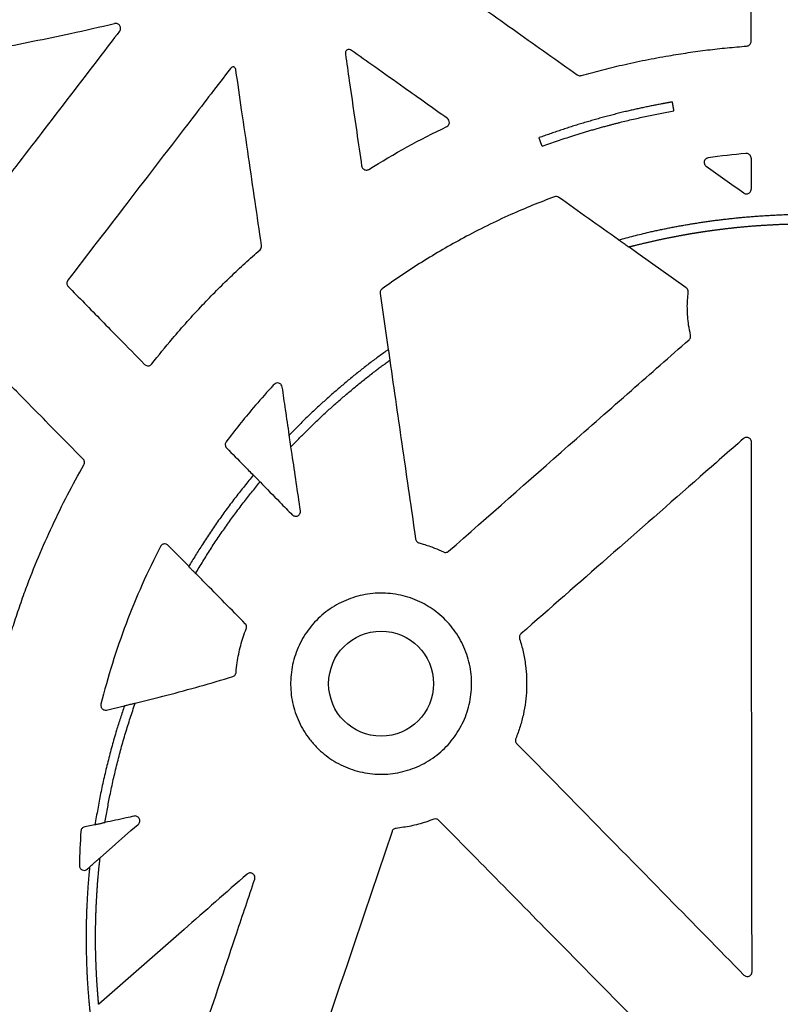
# Model space of a CAD drawing. Extents: x 55 to 1443, y -1166 to -62.
# Drawn here: x 1189 to 1269, y -782 to -679 of the extents above; entities that cross this region are included whole.
import ezdxf
from ezdxf import colors
from ezdxf.entities.mleader import LeaderData, LeaderLine
from ezdxf.math import Vec2, Vec3

# ---------------------------------------------------------------- set-up
doc = ezdxf.new("R2010")
doc.units = 0
doc.header["$LTSCALE"] = 5
doc.header["$MEASUREMENT"] = 0
doc.linetypes.add('PHANTOMX2', pattern=[5, 2.5, -0.5, 0.5, -0.5, 0.5, -0.5])
for name, color, linetype in [('DUENN-18', 94, 'CONTINUOUS'), ('PHANTOM', 7, 'PHANTOMX2'), ('TEXT35', 132, 'CONTINUOUS')]:
    doc.layers.add(name, color=color, linetype=linetype)
doc.styles.get("Standard").update_dxf_attribs({"font": 'arial.ttf', "width": 0.8})

msp = doc.modelspace()

# ---------------------------------------------------------------- linework, layer by layer
at = {"layer": 'DUENN-18'}
for p, q in [((1226.79, -707.41), (1227.64, -713.3)), ((1198.03, -751.2), (1199.87, -750.77)), ((1196.8, -763.26), (1195.72, -763.48)), ((1195.99, -767.93), (1196.23, -767.73))]:
    msp.add_line(p, q, dxfattribs=at)
at = {"layer": 'DUENN-18', "flags": 128}
for points in [[(1259, -706.81), (1253.91, -703.21), (1252.94, -702.52)], [(1206.66, -736.09), (1205.83, -735.24), (1204.49, -733.89)], [(1197.34, -766.75), (1200.59, -763.88), (1201.35, -763.22)]]:
    msp.add_lwpolyline(points, dxfattribs=at)
at = {"layer": 'DUENN-18'}
msp.add_circle((1226.9, -748.43), 5.52, dxfattribs=at)
for centre, major_axis, ratio, start_param, end_param in [((1492.11, -594.9), (1.31, -6481.21), 0.034921, 4.727548, 4.72805), ((730.29, -594.9), (-9141.58, 6478.58), 0.020192, 4.668174, 4.668607)]:
    msp.add_ellipse(centre, major_axis=major_axis, ratio=ratio, start_param=start_param, end_param=end_param, dxfattribs=at)
for points, knots in [([(1265.82, -680.9), (1265.82, -678.24), (1265.81, -674.05), (1265.81, -668.61), (1265.81, -665.84), (1265.81, -664.58)], [0, 0, 0, 0, 0.490162, 0.769095, 1, 1, 1, 1]), ([(1230.53, -672.35), (1231.82, -673.27), (1235.38, -675.79), (1241.04, -679.82), (1245.42, -682.92), (1247.53, -684.42)], [0, 0, 0, 0, 0.228026, 0.627642, 1, 1, 1, 1]), ([(1172.78, -683.89), (1175.04, -683.55), (1179.56, -682.88), (1185.39, -681.85), (1190.28, -680.9), (1194.47, -680.03), (1197.33, -679.38), (1198.87, -679.03)], [0, 0, 0, 0, 0.258166, 0.516461, 0.668645, 0.820856, 1, 1, 1, 1]), ([(1199.39, -679.83), (1199.42, -679.78), (1199.48, -679.68), (1199.5, -679.51), (1199.47, -679.34), (1199.38, -679.19), (1199.25, -679.08), (1199.09, -679.02), (1198.96, -679.02), (1198.89, -679.03), (1198.87, -679.03)], [0, 0, 0, 0, 0.137917, 0.275852, 0.413322, 0.550314, 0.687159, 0.824273, 0.961967, 1, 1, 1, 1]), ([(1199.39, -679.83), (1198.69, -680.73), (1195.94, -684.31), (1191.42, -690.22), (1187.58, -695.22), (1185.8, -697.54)], [0, 0, 0, 0, 0.1532734, 0.6069021, 1, 1, 1, 1]), ([(1265.35, -681.4), (1265.41, -681.39), (1265.52, -681.37), (1265.66, -681.28), (1265.77, -681.14), (1265.81, -681.01), (1265.82, -680.93), (1265.82, -680.9)], [0, 0, 0, 0, 0.225293, 0.450579, 0.675775, 0.900999, 1, 1, 1, 1]), ([(1223.31, -681.8), (1223.29, -681.81), (1223.23, -681.87), (1223.16, -682), (1223.14, -682.14), (1223.14, -682.22), (1223.15, -682.24)], [0, 0, 0, 0, 0.170294, 0.510412, 0.850383, 1, 1, 1, 1]), ([(1233.87, -689), (1232.36, -687.93), (1230.84, -686.86), (1229.33, -685.78), (1228.3, -685.05), (1227.26, -684.32), (1226.23, -683.59), (1225.42, -683.01), (1224.6, -682.43), (1223.78, -681.85)], [0.00201835, 0.00201835, 0.00201835, 0.00201835, 0.00756173, 0.00756173, 0.00756173, 0.0113426, 0.0113426, 0.0113426, 0.01432953, 0.01432953, 0.01432953, 0.01432953]), ([(1247.96, -684.49), (1248.67, -684.3), (1250.09, -683.9), (1252.34, -683.36), (1254.69, -682.85), (1257, -682.43), (1259.19, -682.08), (1261.24, -681.8), (1263.29, -681.57), (1264.67, -681.46), (1265.35, -681.4)], [0, 0, 0, 0, 0.125126, 0.250332, 0.391508, 0.532798, 0.649469, 0.766141, 0.88307, 1, 1, 1, 1]), ([(1223.15, -682.24), (1223.28, -683.18), (1223.68, -685.9), (1224.24, -689.82), (1224.68, -692.81), (1224.85, -694)], [0, 0, 0, 0, 0.2378964, 0.695356, 1, 1, 1, 1]), ([(1211.04, -683.77), (1209.69, -685.53), (1208.33, -687.3), (1206.98, -689.06), (1204.7, -692.02), (1202.42, -694.98), (1200.15, -697.94), (1198.08, -700.63), (1196.01, -703.33), (1193.94, -706.02)], [0.00079332, 0.00079332, 0.00079332, 0.00079332, 0.00743831, 0.00743831, 0.00743831, 0.01859579, 0.01859579, 0.01859579, 0.02873977, 0.02873977, 0.02873977, 0.02873977]), ([(1211.4, -683.58), (1211.4, -683.58), (1211.34, -683.58), (1211.23, -683.61), (1211.11, -683.69), (1211.06, -683.75), (1211.04, -683.77)], [0, 0, 0, 0, 0.018666, 0.420844, 0.82293, 1, 1, 1, 1]), ([(1211.62, -683.92), (1211.61, -683.87), (1211.58, -683.76), (1211.49, -683.64), (1211.42, -683.59), (1211.4, -683.58)], [0, 0, 0, 0, 0.40202, 0.804011, 1, 1, 1, 1]), ([(1214.32, -702.37), (1213.87, -699.27), (1213.41, -696.17), (1212.96, -693.07), (1212.72, -691.41), (1212.48, -689.76), (1212.23, -688.1), (1212.03, -686.71), (1211.83, -685.31), (1211.62, -683.92)], [0.00063947, 0.00063947, 0.00063947, 0.00063947, 0.01000083, 0.01000083, 0.01000083, 0.01500126, 0.01500126, 0.01500126, 0.01920833, 0.01920833, 0.01920833, 0.01920833]), ([(1247.53, -684.42), (1247.58, -684.45), (1247.68, -684.5), (1247.83, -684.52), (1247.92, -684.5), (1247.96, -684.49)], [0, 0, 0, 0, 0.377223, 0.754464, 1, 1, 1, 1]), ([(1233.8, -689.86), (1233.88, -689.83), (1233.94, -689.77), (1234.04, -689.62), (1234.07, -689.54), (1234.09, -689.37), (1234.07, -689.28), (1234, -689.12), (1233.94, -689.05), (1233.87, -689)], [0, 0, 0, 0, 0.25, 0.25, 0.5, 0.5, 0.75, 0.75, 1, 1, 1, 1]), ([(1261.31, -693.14), (1261.26, -693.16), (1261.15, -693.18), (1261.01, -693.29), (1260.91, -693.43), (1260.87, -693.6), (1260.89, -693.77), (1260.96, -693.93), (1261.05, -694.01), (1261.09, -694.05)], [0, 0, 0, 0, 0.142214, 0.284425, 0.426264, 0.567522, 0.708393, 0.849253, 1, 1, 1, 1]), ([(1265.83, -693.19), (1265.82, -693.14), (1265.81, -693.02), (1265.72, -692.87), (1265.6, -692.76), (1265.44, -692.69), (1265.33, -692.69), (1265.28, -692.69)], [0, 0, 0, 0, 0.203519, 0.407043, 0.610508, 0.814001, 1, 1, 1, 1]), ([(1224.85, -694), (1224.86, -694.06), (1224.89, -694.17), (1225, -694.3), (1225.14, -694.4), (1225.31, -694.44), (1225.47, -694.43), (1225.57, -694.38), (1225.61, -694.36)], [0, 0, 0, 0, 0.170552, 0.341142, 0.511368, 0.681222, 0.850996, 1, 1, 1, 1]), ([(1265.04, -696.85), (1265.09, -696.88), (1265.18, -696.93), (1265.36, -696.95), (1265.52, -696.91), (1265.67, -696.82), (1265.77, -696.69), (1265.82, -696.55), (1265.83, -696.47), (1265.83, -696.44)], [0, 0, 0, 0, 0.154355, 0.308757, 0.462701, 0.616262, 0.7698, 0.923709, 1, 1, 1, 1]), ([(1245.12, -697.24), (1244.35, -697.54), (1242.82, -698.12), (1240.46, -699.14), (1238.04, -700.27), (1235.65, -701.5), (1233.37, -702.78), (1231.2, -704.09), (1229.07, -705.47), (1227.69, -706.44), (1227, -706.93)], [0, 0, 0, 0, 0.119421, 0.238966, 0.373363, 0.507935, 0.630683, 0.753429, 0.876714, 1, 1, 1, 1]), ([(1251.88, -701.77), (1250.82, -701.02), (1249.76, -700.27), (1248.7, -699.52), (1247.66, -698.78), (1246.62, -698.04), (1245.58, -697.3)], [0.00941097, 0.00941097, 0.00941097, 0.00941097, 0.013285195, 0.013285195, 0.013285195, 0.017097056, 0.017097056, 0.017097056, 0.017097056]), ([(1252.93, -702.52), (1252.93, -702.51), (1252.92, -702.51), (1252.86, -702.47), (1252.74, -702.39), (1252.56, -702.27), (1252.35, -702.12), (1252.15, -701.98), (1252, -701.87), (1251.91, -701.8), (1251.88, -701.77), (1251.88, -701.77), (1251.88, -701.77)], [0, 0, 0, 0, 0.039374, 0.120006, 0.228544, 0.367846, 0.509361, 0.670781, 0.786329, 0.878478, 0.971243, 1, 1, 1, 1]), ([(1202.77, -714.82), (1203.49, -713.92), (1204.7, -712.41), (1206.5, -710.36), (1208.05, -708.67), (1209.57, -707.1), (1211.06, -705.64), (1212.59, -704.21), (1213.63, -703.28), (1214.16, -702.82)], [0, 0, 0, 0, 0.20725, 0.351154, 0.495166, 0.621231, 0.747296, 0.873648, 1, 1, 1, 1]), ([(1193.94, -706.02), (1193.91, -706.07), (1193.85, -706.16), (1193.83, -706.33), (1193.86, -706.5), (1193.92, -706.61), (1193.97, -706.66), (1193.98, -706.67)], [0, 0, 0, 0, 0.235837, 0.471679, 0.707308, 0.942715, 1, 1, 1, 1]), ([(1193.98, -706.67), (1194.55, -707.25), (1196.33, -709.07), (1199.01, -711.8), (1201.12, -713.94), (1202.02, -714.86)], [0, 0, 0, 0, 0.2125768, 0.6644594, 1, 1, 1, 1]), ([(1227, -706.93), (1226.95, -706.97), (1226.87, -707.05), (1226.8, -707.2), (1226.78, -707.33), (1226.79, -707.4), (1226.79, -707.41)], [0, 0, 0, 0, 0.309807, 0.619637, 0.929325, 1, 1, 1, 1]), ([(1259.21, -707.28), (1259.21, -707.23), (1259.21, -707.11), (1259.15, -706.95), (1259.06, -706.86), (1259.01, -706.82), (1259, -706.81)], [0, 0, 0, 0, 0.31277, 0.625593, 0.938459, 1, 1, 1, 1]), ([(1259.45, -711.78), (1259.37, -711.43), (1259.24, -710.8), (1259.14, -709.85), (1259.1, -708.98), (1259.12, -708.12), (1259.18, -707.56), (1259.21, -707.28)], [0, 0, 0, 0, 0.234149, 0.430926, 0.628654, 0.813927, 1, 1, 1, 1]), ([(1259.29, -712.27), (1259.33, -712.23), (1259.4, -712.15), (1259.46, -711.98), (1259.46, -711.86), (1259.45, -711.79), (1259.45, -711.78)], [0, 0, 0, 0, 0.312433, 0.624921, 0.937438, 1, 1, 1, 1]), ([(1234, -734.51), (1238.21, -730.81), (1244.61, -725.17), (1253.04, -717.76), (1257.27, -714.05), (1259.29, -712.27)], [0, 0, 0, 0, 0.499147, 0.760263, 1, 1, 1, 1]), ([(1227.65, -713.31), (1227.65, -713.31), (1227.65, -713.31), (1227.66, -713.36), (1227.68, -713.46), (1227.71, -713.61), (1227.73, -713.79), (1227.76, -713.99), (1227.79, -714.18), (1227.8, -714.33), (1227.81, -714.4), (1227.81, -714.41), (1227.81, -714.41)], [0, 0, 0, 0, 0.025561, 0.123193, 0.22254, 0.330273, 0.450047, 0.581876, 0.720149, 0.854142, 0.974217, 1, 1, 1, 1]), ([(1202.02, -714.86), (1202.06, -714.9), (1202.15, -714.97), (1202.32, -715.02), (1202.49, -715.01), (1202.65, -714.94), (1202.73, -714.86), (1202.77, -714.82)], [0, 0, 0, 0, 0.1985546, 0.3971402, 0.595415, 0.7935182, 1, 1, 1, 1]), ([(1227.81, -714.42), (1228.26, -717.54), (1229.16, -723.8), (1230.07, -730.07), (1230.53, -733.23)], [0, 0, 0, 0, 0.496942, 1, 1, 1, 1]), ([(1195.56, -724.82), (1194.07, -723.31), (1191.73, -720.93), (1188.86, -718.01), (1187.47, -716.61), (1186.94, -716.06)], [0, 0, 0, 0, 0.518511, 0.813652, 1, 1, 1, 1]), ([(1215.64, -716.98), (1215.53, -717.09), (1214.79, -717.89), (1213.57, -719.29), (1211.99, -721.18), (1211.07, -722.39), (1210.61, -722.99)], [0, 0, 0, 0, 0.0575653, 0.4188154, 0.7092795, 1, 1, 1, 1]), ([(1216.5, -717.25), (1216.49, -717.15), (1216.45, -717.07), (1216.33, -716.92), (1216.24, -716.87), (1216.06, -716.81), (1215.97, -716.81), (1215.78, -716.86), (1215.7, -716.91), (1215.64, -716.98)], [0, 0, 0, 0, 0.25, 0.25, 0.5, 0.5, 0.75, 0.75, 1, 1, 1, 1]), ([(1217.24, -722.28), (1217.11, -721.39), (1216.86, -719.71), (1216.62, -718.03), (1216.5, -717.25)], [0, 0, 0, 0, 0.531709, 1, 1, 1, 1]), ([(1217.42, -723.53), (1217.42, -723.53), (1217.42, -723.52), (1217.4, -723.47), (1217.38, -723.36), (1217.36, -723.19), (1217.32, -722.96), (1217.29, -722.71), (1217.26, -722.5), (1217.24, -722.36), (1217.24, -722.3), (1217.24, -722.29), (1217.24, -722.29)], [0, 0, 0, 0, 0.039392, 0.122909, 0.21096, 0.339117, 0.469146, 0.624028, 0.785803, 0.891729, 0.981008, 1, 1, 1, 1]), ([(1265.85, -723.04), (1265.85, -722.98), (1265.83, -722.87), (1265.75, -722.72), (1265.62, -722.61), (1265.46, -722.54), (1265.29, -722.53), (1265.14, -722.58), (1265.05, -722.64), (1265.02, -722.66)], [0, 0, 0, 0, 0.147435, 0.294893, 0.442093, 0.589098, 0.736075, 0.883263, 1, 1, 1, 1]), ([(1210.61, -722.99), (1210.58, -723.04), (1210.52, -723.14), (1210.5, -723.31), (1210.53, -723.48), (1210.59, -723.59), (1210.64, -723.64), (1210.65, -723.65)], [0, 0, 0, 0, 0.237511, 0.475048, 0.712354, 0.949426, 1, 1, 1, 1]), ([(1218.41, -730.25), (1218.12, -728.27), (1217.83, -726.3), (1217.54, -724.32), (1217.5, -724.06), (1217.46, -723.8), (1217.42, -723.54)], [0.003515218, 0.003515218, 0.003515218, 0.003515218, 0.009490516, 0.009490516, 0.009490516, 0.010275757, 0.010275757, 0.010275757, 0.010275757]), ([(1265.02, -722.66), (1263.5, -724), (1258.74, -728.17), (1250.94, -735.01), (1244.66, -740.52), (1241.61, -743.19)], [0, 0, 0, 0, 0.194546, 0.60968, 1, 1, 1, 1]), ([(1265.92, -778.71), (1265.9, -769.46), (1265.88, -755.13), (1265.86, -736.57), (1265.86, -727.27), (1265.85, -723.04)], [0, 0, 0, 0, 0.498543, 0.772248, 1, 1, 1, 1]), ([(1210.65, -723.65), (1211.26, -724.27), (1211.86, -724.88), (1212.47, -725.5), (1212.8, -725.84), (1213.13, -726.17), (1213.45, -726.5)], [0.00098713, 0.00098713, 0.00098713, 0.00098713, 0.003579062, 0.003579062, 0.003579062, 0.004971297, 0.004971297, 0.004971297, 0.004971297]), ([(1185.47, -753.33), (1185.7, -752.14), (1186.16, -749.74), (1186.92, -746.71), (1187.62, -744.24), (1188.21, -742.29), (1188.85, -740.37), (1189.71, -737.96), (1190.84, -735.11), (1192.3, -731.82), (1193.88, -728.58), (1195.05, -726.47), (1195.64, -725.42)], [0, 0, 0, 0, 0.122536, 0.245285, 0.313277, 0.381268, 0.449405, 0.517543, 0.637751, 0.75796, 0.87898, 1, 1, 1, 1]), ([(1195.64, -725.42), (1195.66, -725.37), (1195.71, -725.26), (1195.71, -725.09), (1195.66, -724.94), (1195.59, -724.86), (1195.56, -724.82)], [0, 0, 0, 0, 0.2598873, 0.5197377, 0.7796487, 1, 1, 1, 1]), ([(1213.46, -726.5), (1213.46, -726.51), (1213.47, -726.51), (1213.51, -726.55), (1213.6, -726.63), (1213.7, -726.73), (1213.82, -726.85), (1213.94, -726.98), (1214.05, -727.09), (1214.12, -727.17), (1214.15, -727.21), (1214.16, -727.21), (1214.16, -727.21)], [0, 0, 0, 0, 0.039736, 0.155399, 0.270828, 0.386437, 0.502583, 0.619451, 0.736901, 0.854533, 0.97186, 1, 1, 1, 1]), ([(1214.16, -727.22), (1214.86, -727.93), (1215.55, -728.64), (1216.25, -729.35), (1216.68, -729.79), (1217.12, -730.24), (1217.55, -730.68)], [0.005976507, 0.005976507, 0.005976507, 0.005976507, 0.008947657, 0.008947657, 0.008947657, 0.010802351, 0.010802351, 0.010802351, 0.010802351]), ([(1217.55, -730.68), (1217.63, -730.75), (1217.72, -730.8), (1217.93, -730.84), (1218.04, -730.82), (1218.23, -730.73), (1218.31, -730.65), (1218.4, -730.47), (1218.42, -730.36), (1218.41, -730.25)], [0, 0, 0, 0, 0.25, 0.25, 0.5, 0.5, 0.75, 0.75, 1, 1, 1, 1]), ([(1204.49, -733.89), (1204.45, -733.85), (1204.36, -733.78), (1204.19, -733.73), (1204.02, -733.74), (1203.86, -733.8), (1203.75, -733.9), (1203.7, -733.98), (1203.69, -734.01)], [0, 0, 0, 0, 0.178731, 0.357461, 0.536115, 0.714664, 0.893217, 1, 1, 1, 1]), ([(1230.53, -733.23), (1230.54, -733.28), (1230.57, -733.39), (1230.68, -733.53), (1230.79, -733.61), (1230.87, -733.63), (1230.89, -733.64)], [0, 0, 0, 0, 0.290007, 0.580029, 0.869694, 1, 1, 1, 1]), ([(1230.89, -733.64), (1231.04, -733.68), (1231.59, -733.83), (1232.45, -734.13), (1233.14, -734.44), (1233.45, -734.58)], [0, 0, 0, 0, 0.16967, 0.625628, 1, 1, 1, 1]), ([(1203.69, -734.01), (1202.33, -736.64), (1201.12, -739.35), (1199.03, -744.9), (1198.15, -747.72), (1197.43, -750.59)], [0, 0, 0, 0, 0.5, 0.5, 1, 1, 1, 1]), ([(1233.45, -734.58), (1233.51, -734.6), (1233.61, -734.64), (1233.78, -734.63), (1233.91, -734.57), (1233.98, -734.52), (1234, -734.51)], [0, 0, 0, 0, 0.289573, 0.579144, 0.868607, 1, 1, 1, 1]), ([(1207.38, -736.82), (1207.38, -736.82), (1207.37, -736.82), (1207.32, -736.77), (1207.23, -736.69), (1207.12, -736.58), (1206.99, -736.45), (1206.87, -736.33), (1206.76, -736.21), (1206.69, -736.13), (1206.66, -736.1), (1206.66, -736.09), (1206.66, -736.09)], [0, 0, 0, 0, 0.061032, 0.172214, 0.284579, 0.400224, 0.519555, 0.641379, 0.76334, 0.882922, 0.998695, 1, 1, 1, 1]), ([(1212.61, -742.13), (1211.16, -740.66), (1209.42, -738.89), (1207.68, -737.12), (1207.39, -736.83)], [0, 0, 0, 0, 0.831206, 1, 1, 1, 1]), ([(1220.17, -755.17), (1219.9, -754.87), (1219.38, -754.32), (1218.75, -753.39), (1218.25, -752.45), (1217.85, -751.45), (1217.57, -750.42), (1217.4, -749.36), (1217.36, -748.29), (1217.44, -747.22), (1217.63, -746.16), (1217.95, -745.13), (1218.37, -744.15), (1218.91, -743.22), (1219.54, -742.36), (1220.27, -741.57), (1221.08, -740.87), (1221.97, -740.26), (1222.92, -739.76), (1223.92, -739.37), (1224.95, -739.09), (1226.01, -738.93), (1227.08, -738.89), (1228.15, -738.97), (1229.21, -739.17), (1230.23, -739.49), (1231.19, -739.91), (1232.08, -740.42), (1232.91, -741.02), (1233.69, -741.73), (1234.4, -742.53), (1235.01, -743.41), (1235.52, -744.35), (1235.93, -745.35), (1236.22, -746.38), (1236.39, -747.44), (1236.44, -748.51), (1236.37, -749.58), (1236.18, -750.64), (1235.88, -751.66), (1235.46, -752.65), (1234.93, -753.58), (1234.3, -754.45), (1233.58, -755.25), (1232.77, -755.95), (1231.89, -756.56), (1230.94, -757.07), (1229.95, -757.47), (1228.92, -757.76), (1227.86, -757.93), (1226.79, -757.97), (1225.72, -757.9), (1224.66, -757.71), (1223.63, -757.4), (1222.65, -756.97), (1221.74, -756.45), (1220.9, -755.85), (1220.41, -755.4), (1220.17, -755.17)], [0, 0, 0, 0, 0.020089, 0.037968, 0.055903, 0.073782, 0.091665, 0.109606, 0.12749, 0.145376, 0.163319, 0.181206, 0.199091, 0.217033, 0.234919, 0.252801, 0.27074, 0.288622, 0.3065, 0.324434, 0.342311, 0.360185, 0.378116, 0.395989, 0.413861, 0.43179, 0.449662, 0.466403, 0.483144, 0.501024, 0.518962, 0.536842, 0.554723, 0.57266, 0.590541, 0.608424, 0.626365, 0.644249, 0.662135, 0.680078, 0.697964, 0.71585, 0.733792, 0.751678, 0.76956, 0.787498, 0.80538, 0.823257, 0.84119, 0.859067, 0.876938, 0.894868, 0.91274, 0.930611, 0.948538, 0.966409, 0.983205, 1, 1, 1, 1]), ([(1212.71, -742.67), (1212.73, -742.61), (1212.76, -742.5), (1212.74, -742.33), (1212.68, -742.21), (1212.62, -742.15), (1212.61, -742.13)], [0, 0, 0, 0, 0.289837, 0.579751, 0.869716, 1, 1, 1, 1]), ([(1211.64, -747.24), (1211.67, -746.9), (1211.74, -746.25), (1211.91, -745.31), (1212.12, -744.41), (1212.38, -743.53), (1212.6, -742.95), (1212.71, -742.67)], [0, 0, 0, 0, 0.219697, 0.414432, 0.609876, 0.804586, 1, 1, 1, 1]), ([(1241.61, -743.19), (1241.57, -743.23), (1241.5, -743.31), (1241.44, -743.48), (1241.44, -743.62), (1241.46, -743.7), (1241.47, -743.72)], [0, 0, 0, 0, 0.290264, 0.580503, 0.870567, 1, 1, 1, 1]), ([(1241.47, -743.72), (1241.6, -744.17), (1241.87, -745.09), (1242.1, -746.45), (1242.21, -747.77), (1242.21, -749.06), (1242.1, -750.35), (1241.88, -751.65), (1241.54, -752.94), (1241.23, -753.78), (1241.07, -754.2)], [0, 0, 0, 0, 0.132863, 0.266894, 0.38589, 0.504885, 0.627341, 0.749796, 0.874422, 1, 1, 1, 1]), ([(1211.29, -747.69), (1211.34, -747.66), (1211.44, -747.62), (1211.56, -747.5), (1211.62, -747.36), (1211.64, -747.28), (1211.64, -747.24)], [0, 0, 0, 0, 0.280618, 0.561216, 0.841886, 1, 1, 1, 1]), ([(1201.03, -750.49), (1202.15, -750.21), (1204.42, -749.64), (1207.84, -748.71), (1210.14, -748.03), (1211.29, -747.69)], [0, 0, 0, 0, 0.324249, 0.662069, 1, 1, 1, 1]), ([(1199.88, -750.77), (1199.88, -750.77), (1199.89, -750.76), (1199.94, -750.75), (1200.05, -750.72), (1200.2, -750.68), (1200.4, -750.63), (1200.63, -750.57), (1200.82, -750.53), (1200.96, -750.5), (1201.02, -750.49), (1201.02, -750.49), (1201.03, -750.49)], [0, 0, 0, 0, 0.024659, 0.118345, 0.217798, 0.332027, 0.463734, 0.609453, 0.75619, 0.862043, 0.968428, 1, 1, 1, 1]), ([(1197.43, -750.59), (1197.43, -750.65), (1197.41, -750.76), (1197.46, -750.93), (1197.55, -751.07), (1197.69, -751.17), (1197.86, -751.23), (1197.97, -751.21), (1198.03, -751.2)], [0, 0, 0, 0, 0.165982, 0.331976, 0.497552, 0.662582, 0.827368, 1, 1, 1, 1]), ([(1241.07, -754.2), (1241.05, -754.25), (1241.02, -754.36), (1241.04, -754.53), (1241.1, -754.66), (1241.16, -754.72), (1241.18, -754.74)], [0, 0, 0, 0, 0.29021, 0.580411, 0.87037, 1, 1, 1, 1]), ([(1241.18, -754.74), (1243.19, -756.79), (1248.5, -762.19), (1256.46, -770.3), (1262.4, -776.36), (1265.06, -779.06)], [0, 0, 0, 0, 0.253084, 0.666416, 1, 1, 1, 1]), ([(1200.9, -762.35), (1200.63, -762.42), (1199.61, -762.65), (1198.59, -762.87), (1197.85, -763.03)], [0, 0, 0, 0, 0.272771, 1, 1, 1, 1]), ([(1201.35, -763.22), (1201.39, -763.18), (1201.47, -763.09), (1201.52, -762.93), (1201.52, -762.76), (1201.47, -762.6), (1201.36, -762.46), (1201.22, -762.37), (1201.06, -762.33), (1200.95, -762.35), (1200.9, -762.35)], [0, 0, 0, 0, 0.128093, 0.256192, 0.383512, 0.509923, 0.636028, 0.762555, 0.890012, 1, 1, 1, 1]), ([(1232.43, -762.68), (1232.16, -762.78), (1231.63, -762.98), (1230.82, -763.21), (1230.04, -763.4), (1229.25, -763.54), (1228.73, -763.6), (1228.47, -763.64)], [0, 0, 0, 0, 0.213626, 0.413859, 0.61467, 0.807076, 1, 1, 1, 1]), ([(1232.97, -762.8), (1232.9, -762.73), (1232.81, -762.68), (1232.62, -762.64), (1232.52, -762.65), (1232.43, -762.68)], [0, 0, 0, 0, 0.5, 0.5, 1, 1, 1, 1]), ([(1259.67, -789.9), (1255.21, -785.37), (1248.44, -778.5), (1239.54, -769.47), (1235.1, -764.96), (1232.97, -762.8)], [0, 0, 0, 0, 0.501049, 0.760531, 1, 1, 1, 1]), ([(1195.72, -763.48), (1195.62, -763.5), (1195.52, -763.56), (1195.37, -763.72), (1195.33, -763.83), (1195.32, -763.94)], [0, 0, 0, 0, 0.5, 0.5, 1, 1, 1, 1]), ([(1197.84, -763.04), (1197.84, -763.04), (1197.83, -763.04), (1197.76, -763.06), (1197.64, -763.09), (1197.48, -763.13), (1197.3, -763.17), (1197.12, -763.21), (1196.96, -763.24), (1196.84, -763.26), (1196.82, -763.26), (1196.8, -763.26)], [0, 0, 0, 0, 0.058076, 0.164328, 0.273723, 0.390336, 0.51432, 0.642643, 0.769739, 0.890349, 1, 1, 1, 1]), ([(1228.47, -763.64), (1228.42, -763.65), (1228.3, -763.67), (1228.16, -763.77), (1228.08, -763.88), (1228.06, -763.95), (1228.05, -763.97)], [0, 0, 0, 0, 0.295334, 0.590677, 0.885925, 1, 1, 1, 1]), ([(1228.05, -763.97), (1226.74, -767.84), (1223.36, -777.85), (1217.97, -793.78), (1213.89, -805.85), (1211.88, -811.77)], [0, 0, 0, 0, 0.24248, 0.628298, 1, 1, 1, 1]), ([(1196.23, -767.72), (1196.23, -767.72), (1196.24, -767.71), (1196.27, -767.67), (1196.37, -767.58), (1196.55, -767.42), (1196.79, -767.21), (1197.02, -767.01), (1197.19, -766.86), (1197.28, -766.79), (1197.33, -766.75), (1197.33, -766.75), (1197.33, -766.75)], [0, 0, 0, 0, 0.0096602, 0.0793856, 0.1781105, 0.3199003, 0.510003, 0.7022147, 0.8174655, 0.9044015, 0.9726715, 1, 1, 1, 1]), ([(1195.16, -767.54), (1195.16, -767.64), (1195.18, -767.74), (1195.28, -767.9), (1195.36, -767.97), (1195.54, -768.05), (1195.64, -768.07), (1195.83, -768.04), (1195.92, -768), (1195.99, -767.93)], [0, 0, 0, 0, 0.25, 0.25, 0.5, 0.5, 0.75, 0.75, 1, 1, 1, 1]), ([(1212.8, -768.45), (1210.59, -770.39), (1205.39, -774.95), (1200.19, -779.51), (1197.19, -782.13)], [0, 0, 0, 0, 0.42481, 1, 1, 1, 1]), ([(1202.92, -800.88), (1204.78, -795.33), (1207.71, -786.59), (1211.27, -775.95), (1212.97, -770.87), (1213.61, -768.99)], [0, 0, 0, 0, 0.521856, 0.822837, 1, 1, 1, 1]), ([(1213.61, -768.99), (1213.62, -768.93), (1213.64, -768.82), (1213.61, -768.65), (1213.52, -768.5), (1213.39, -768.39), (1213.24, -768.33), (1213.06, -768.32), (1212.91, -768.37), (1212.83, -768.43), (1212.8, -768.45)], [0, 0, 0, 0, 0.129553, 0.259136, 0.388129, 0.516453, 0.644516, 0.772828, 0.901821, 1, 1, 1, 1]), ([(1265.06, -779.06), (1265.1, -779.1), (1265.19, -779.17), (1265.35, -779.22), (1265.53, -779.21), (1265.68, -779.15), (1265.81, -779.03), (1265.9, -778.88), (1265.91, -778.77), (1265.92, -778.71)], [0, 0, 0, 0, 0.143096, 0.286227, 0.42864, 0.570329, 0.711825, 0.853809, 1, 1, 1, 1])]:
    msp.add_open_spline(points, degree=3, knots=knots, dxfattribs=at)
for points in [[(1223.78, -681.85), (1223.65, -681.76), (1223.47, -681.73), (1223.31, -681.8)], [(1225.61, -694.36), (1228.26, -692.71), (1230.99, -691.21), (1233.8, -689.86)], [(1265.28, -692.69), (1263.95, -692.81), (1262.63, -692.96), (1261.31, -693.14)], [(1245.58, -697.3), (1245.45, -697.21), (1245.27, -697.18), (1245.12, -697.24)], [(1214.16, -702.82), (1214.28, -702.71), (1214.35, -702.54), (1214.32, -702.37)], [(1195.32, -763.94), (1195.24, -765.14), (1195.19, -766.34), (1195.16, -767.54)]]:
    msp.add_open_spline(points, degree=3, dxfattribs=at)
at = {"layer": 'PHANTOM', "color": 7, "ltscale": 2}
for points, knots in [([(1257.51, -687.27), (1257.18, -687.33), (1256.19, -687.51), (1254.55, -687.84), (1252.47, -688.31), (1250.3, -688.86), (1248.02, -689.52), (1245.75, -690.23), (1244.26, -690.76), (1243.52, -691.02)], [0, 0, 0, 0, 0.0692256, 0.2076815, 0.3462205, 0.5093971, 0.6725749, 0.8362864, 1, 1, 1, 1]), ([(1257.51, -687.27), (1257.51, -687.27), (1257.51, -687.29), (1257.52, -687.35), (1257.55, -687.48), (1257.57, -687.62), (1257.59, -687.71), (1257.59, -687.75)], [0, 0, 0, 0, 0.037347, 0.300548, 0.563726, 0.826928, 1, 1, 1, 1]), ([(1243.84, -691.93), (1244.91, -691.55), (1246.57, -690.97), (1248.85, -690.28), (1250.51, -689.81), (1252.5, -689.29), (1254.84, -688.75), (1256.73, -688.4), (1257.68, -688.22)], [0, 0, 0, 0, 0.237116, 0.367824, 0.49853, 0.596814, 0.798408, 1, 1, 1, 1]), ([(1257.59, -687.75), (1257.6, -687.81), (1257.62, -687.92), (1257.65, -688.06), (1257.67, -688.17), (1257.67, -688.2), (1257.68, -688.22)], [0, 0, 0, 0, 0.263251, 0.526498, 0.789797, 1, 1, 1, 1]), ([(1243.68, -691.48), (1243.66, -691.42), (1243.62, -691.32), (1243.57, -691.18), (1243.53, -691.07), (1243.52, -691.04), (1243.52, -691.02)], [0, 0, 0, 0, 0.26328, 0.526525, 0.789801, 1, 1, 1, 1]), ([(1243.84, -691.93), (1243.84, -691.92), (1243.84, -691.9), (1243.82, -691.85), (1243.77, -691.73), (1243.72, -691.6), (1243.69, -691.51), (1243.68, -691.48)], [0, 0, 0, 0, 0.048226, 0.311439, 0.574633, 0.837797, 1, 1, 1, 1]), ([(1251.88, -701.77), (1252.94, -701.49), (1254.65, -701.04), (1257.03, -700.54), (1259, -700.17), (1260.97, -699.86), (1262.96, -699.6), (1264.95, -699.39), (1267.1, -699.22), (1269.41, -699.1), (1271.08, -699.07), (1271.92, -699.07), (1271.94, -699.07)], [0, 0, 0, 0, 0.1623455, 0.260842, 0.3593728, 0.4579033, 0.5564346, 0.6549656, 0.7534618, 0.8750993, 0.996738, 1, 1, 1, 1]), ([(1252.93, -702.52), (1253.12, -702.47), (1253.75, -702.31), (1254.79, -702.06), (1256.01, -701.78), (1257.12, -701.55), (1258.04, -701.37), (1258.81, -701.23), (1259.42, -701.12), (1259.96, -701.03), (1260.45, -700.96), (1261.01, -700.87), (1261.7, -700.77), (1262.56, -700.66), (1263.54, -700.54), (1264.65, -700.42), (1265.87, -700.31), (1267.22, -700.22), (1268.68, -700.14), (1270.27, -700.08), (1271.37, -700.08), (1271.94, -700.07)], [0, 0, 0, 0, 0.029601, 0.101512, 0.166829, 0.225575, 0.277769, 0.314192, 0.3466, 0.374999, 0.399481, 0.425065, 0.463424, 0.508282, 0.559653, 0.617563, 0.682039, 0.7518, 0.827994, 0.910696, 1, 1, 1, 1]), ([(1227.65, -713.3), (1227.01, -713.77), (1225.7, -714.72), (1223.8, -716.23), (1221.92, -717.82), (1220.1, -719.46), (1218.54, -720.95), (1217.61, -721.92), (1217.24, -722.29)], [0, 0, 0, 0, 0.17222, 0.351393, 0.530221, 0.708337, 0.885922, 1, 1, 1, 1]), ([(1217.42, -723.53), (1217.96, -722.98), (1219.05, -721.84), (1220.77, -720.19), (1222.57, -718.57), (1224.43, -717.01), (1226.18, -715.62), (1227.32, -714.78), (1227.81, -714.42)], [0, 0, 0, 0, 0.167392, 0.341733, 0.516605, 0.692182, 0.868105, 1, 1, 1, 1]), ([(1213.46, -726.5), (1212.84, -727.27), (1211.57, -728.82), (1209.79, -731.25), (1208.14, -733.68), (1207.14, -735.32), (1206.67, -736.1)], [0, 0, 0, 0, 0.250959, 0.509094, 0.768399, 1, 1, 1, 1]), ([(1207.38, -736.83), (1207.9, -735.99), (1208.93, -734.29), (1210.61, -731.82), (1212.35, -729.45), (1213.57, -727.95), (1214.16, -727.22)], [0, 0, 0, 0, 0.250357, 0.5062031, 0.7608823, 1, 1, 1, 1]), ([(1197.86, -763.04), (1198.02, -762.08), (1198.38, -760.01), (1199.1, -756.87), (1199.98, -753.64), (1200.68, -751.53), (1201.03, -750.49)], [0, 0, 0, 0, 0.224913, 0.48601, 0.74679, 1, 1, 1, 1]), ([(1199.89, -750.77), (1199.61, -751.62), (1198.97, -753.56), (1198.14, -756.63), (1197.37, -759.94), (1196.99, -762.16), (1196.8, -763.26)], [0, 0, 0, 0, 0.208766, 0.474629, 0.740808, 1, 1, 1, 1]), ([(1197.19, -782.14), (1197.18, -782.03), (1197.15, -781.69), (1197.1, -781.08), (1197.04, -780.27), (1196.98, -779.35), (1196.93, -778.33), (1196.89, -777.2), (1196.86, -775.97), (1196.86, -774.64), (1196.88, -773.2), (1196.94, -771.65), (1197.03, -770), (1197.16, -768.36), (1197.28, -767.26), (1197.34, -766.75)], [0, 0, 0, 0, 0.021229, 0.066985, 0.119635, 0.17915, 0.24549, 0.318596, 0.398445, 0.48508, 0.578511, 0.678754, 0.785848, 0.899847, 1, 1, 1, 1]), ([(1196.24, -767.72), (1196.21, -768.04), (1196.09, -769.12), (1195.98, -770.93), (1195.88, -773.11), (1195.86, -775.19), (1195.89, -777.17), (1195.96, -779.15), (1196.09, -781.13), (1196.27, -783.08), (1196.49, -784.88), (1196.72, -786.54), (1196.96, -788.05), (1197.21, -789.42), (1197.46, -790.68), (1197.77, -792.07), (1198.14, -793.62), (1198.63, -795.49), (1199.19, -797.42), (1199.84, -799.44), (1200.53, -801.41), (1201.1, -802.9), (1201.52, -803.93), (1201.77, -804.54), (1202.06, -805.23), (1202.4, -806), (1202.78, -806.85), (1203.22, -807.78), (1203.74, -808.85), (1204.35, -810.07), (1205.07, -811.44), (1205.88, -812.89), (1206.51, -813.98), (1206.87, -814.56), (1206.92, -814.64)], [0, 0, 0, 0, 0.0198894, 0.0664497, 0.1109406, 0.1533978, 0.1938446, 0.2323299, 0.2751512, 0.3151531, 0.352276, 0.3864836, 0.4177521, 0.4460743, 0.4716022, 0.4960831, 0.5334591, 0.5695204, 0.6141792, 0.6569575, 0.6994692, 0.742036, 0.7542305, 0.7676107, 0.7828809, 0.8000439, 0.8191018, 0.8400538, 0.8628969, 0.8919268, 0.9235022, 0.9575935, 0.9941584, 1, 1, 1, 1])]:
    msp.add_open_spline(points, degree=3, knots=knots, dxfattribs=at)

# ---------------------------------------------------------------- leaders
at = {"layer": 'TEXT35'}
ml = msp.add_multileader_mtext('Standard', dxfattribs=at)
ml.set_content('\\A1;OZNAKE ZA IZDELAVO ODPRTINE\\PZA CEVNI PRIKLJUČEK \\PDN 160/200/250/300\\P(NA ZADNJI STRANI ČELNE STENE)', color=7)
ml.set_leader_properties()
ml.build(insert=Vec2(0, 0))
ml.multileader.update_dxf_attribs({"text_right_attachment_type": 6, "dogleg_length": 5, "arrow_head_size": 10})
ctx = ml.context
ctx.base_point, ctx.char_height, ctx.arrow_head_size, ctx.landing_gap_size, ctx.plane_origin = Vec3(855.1, -546.28), 10, 10, 0.09, Vec3(1129.09, -438.15)
ctx.right_attachment, ctx.text_align_type = 6, 2
notes = []
notes.append((ctx, [(0, (1, 1, 0), (1072.47, -552.95), (-1, 0), 5, [(2, [(1256.99, -451.36), (1235.55, -531.46), (1122.27, -506.23)], 0, [])])]))
ctx.mtext.insert, ctx.mtext.alignment, ctx.mtext.flow_direction = Vec3(1067.38, -539.62), 3, 5
for ctx, leaders in notes:
    for number, flags, end, landing, length, lines in leaders:
        leader = LeaderData()
        leader.index, (leader.has_last_leader_line, leader.has_dogleg_vector, leader.attachment_direction) = number, flags
        leader.last_leader_point, leader.dogleg_vector, leader.dogleg_length = Vec3(end), Vec3(landing), length
        for number, points, colour, breaks in lines:
            line = LeaderLine()
            line.index, line.vertices, line.color, line.breaks = number, Vec3.list(points), colors.encode_raw_color(colour), breaks
            leader.lines.append(line)
        ctx.leaders.append(leader)

doc.saveas('drawing.dxf')
